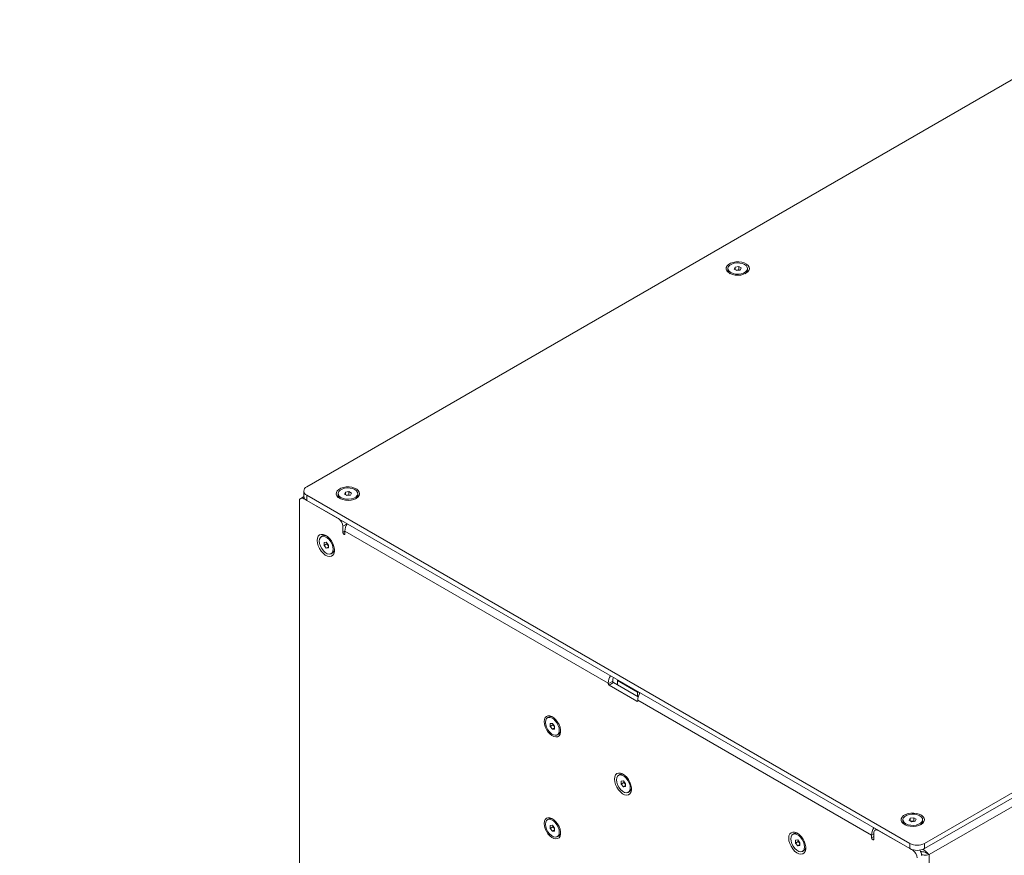
# Model space of a CAD drawing. Units: millimetres. Extents: x 75 to 20988, y -8 to 5930.
# Drawn here: x 20024 to 20497, y 1987 to 2389 of the extents above; entities that cross this region are included whole.
import ezdxf

# ---------------------------------------------------------------- set-up
doc = ezdxf.new("R2010")
doc.units = ezdxf.units.MM

msp = doc.modelspace()

# ---------------------------------------------------------------- linework, layer by layer
at = {"color": 7, "linetype": 'Continuous', "lineweight": 18}
for p, q in [((20550.43, 2389.05), (20161.52, 2164.54)), ((20363.98, 2269.45), (20363.98, 2268.73)), ((20367.03, 2269.19), (20367.47, 2270.16)), ((20368.25, 2268.48), (20367.03, 2269.19)), ((20367.47, 2270.16), (20369.15, 2270.41)), ((20367.47, 2268.93), (20367.47, 2270.16)), ((20367.92, 2268.67), (20368.31, 2268.73)), ((20369.92, 2268.74), (20368.25, 2268.48)), ((20368.31, 2268.73), (20369.15, 2268.86)), ((20369.15, 2270.41), (20370.37, 2269.71)), ((20369.15, 2268.86), (20369.15, 2270.41)), ((20369.15, 2268.86), (20369.48, 2268.67)), ((20370.37, 2269.71), (20369.92, 2268.74)), ((20373.41, 2268.73), (20373.41, 2269.45)), ((20458.5, 1993.09), (20847.41, 2217.61)), ((20458.5, 1990.64), (20847.41, 2215.16)), ((20845.22, 2209.73), (20460.69, 1987.75)), ((20160.07, 2159.82), (20158.6, 2158.97)), ((20160.05, 2162.5), (20160.05, 2160.05)), ((20160.4, 2159), (20160.1, 2158.82)), ((20176.72, 2149.23), (20160.1, 2158.82)), ((20161.52, 2160.46), (20451.43, 1993.09)), ((20161.52, 2160.46), (20161.52, 2158.01)), ((20176.6, 2161.27), (20176.6, 2160.55)), ((20179.64, 2161.02), (20180.09, 2161.98)), ((20180.87, 2160.31), (20179.64, 2161.02)), ((20180.09, 2161.98), (20181.76, 2162.24)), ((20180.09, 2160.76), (20180.09, 2161.98)), ((20180.54, 2160.5), (20180.93, 2160.56)), ((20182.54, 2160.57), (20180.87, 2160.31)), ((20180.93, 2160.56), (20181.76, 2160.69)), ((20181.76, 2162.24), (20182.99, 2161.53)), ((20181.76, 2160.69), (20181.76, 2162.24)), ((20181.76, 2160.69), (20182.09, 2160.5)), ((20182.99, 2161.53), (20182.54, 2160.57)), ((20186.03, 2160.55), (20186.03, 2161.27)), ((20157.98, 2157.6), (20157.98, 1872.71)), ((20161.52, 2158.01), (20451.43, 1990.64)), ((20180.95, 2146.78), (20178.84, 2145.56)), ((20178.84, 2145.56), (20178.84, 2142.62)), ((20169.16, 2140.92), (20168.53, 2140.56)), ((20179.9, 2143.23), (20178.84, 2142.62)), ((20179.9, 2142.01), (20179.9, 2143.23)), ((20306.47, 2070.16), (20179.9, 2143.23)), ((20169.83, 2137.79), (20170.89, 2137.89)), ((20169.83, 2136.38), (20169.83, 2137.79)), ((20171.17, 2137.15), (20169.83, 2136.38)), ((20170.89, 2135.06), (20169.83, 2136.38)), ((20170.89, 2137.89), (20171.95, 2136.57)), ((20171.95, 2135.67), (20170.89, 2135.06)), ((20171.95, 2135.15), (20170.89, 2135.06)), ((20171.17, 2137.15), (20171.17, 2137.54)), ((20171.7, 2136.49), (20171.17, 2137.15)), ((20171.95, 2136.19), (20171.7, 2136.49)), ((20171.95, 2136.57), (20171.95, 2135.15)), ((20173.24, 2132.39), (20173.87, 2132.75)), ((20306.47, 2069.84), (20308.6, 2071.06)), ((20306.47, 2070.16), (20306.47, 2069.84)), ((20308.95, 2070.45), (20306.83, 2069.22)), ((20306.83, 2069.22), (20320.26, 2061.47)), ((20308.6, 2071.06), (20308.6, 2071.39)), ((20320.84, 2063.58), (20308.95, 2070.45)), ((20310.86, 2071.39), (20310.86, 2071.8)), ((20320.48, 2065.84), (20310.86, 2071.39)), ((20310.86, 2069.35), (20310.86, 2071.39)), ((20321.18, 2065.84), (20320.48, 2065.84)), ((20320.48, 2063.79), (20320.48, 2065.84)), ((20321.46, 2065.17), (20321.46, 2065.67)), ((20320.26, 2061.47), (20320.62, 2061.67)), ((20320.62, 2061.67), (20320.62, 2062)), ((20433.05, 1997.09), (20320.62, 2062)), ((20277.87, 2053.86), (20277.25, 2053.5)), ((20278.54, 2050.74), (20279.6, 2050.83)), ((20278.54, 2049.32), (20278.54, 2050.74)), ((20279.89, 2050.1), (20278.54, 2049.32)), ((20279.6, 2050.83), (20280.66, 2049.51)), ((20279.89, 2050.1), (20279.89, 2050.48)), ((20280.42, 2049.44), (20279.89, 2050.1)), ((20280.66, 2049.13), (20280.42, 2049.44)), ((20280.66, 2049.51), (20280.66, 2048.1)), ((20279.6, 2048.01), (20278.54, 2049.32)), ((20280.66, 2048.62), (20279.6, 2048.01)), ((20280.66, 2048.1), (20279.6, 2048.01)), ((20281.96, 2045.34), (20282.59, 2045.7)), ((20311.99, 2026.21), (20311.36, 2025.85)), ((20312.66, 2023.08), (20313.72, 2023.18)), ((20312.66, 2021.67), (20312.66, 2023.08)), ((20314.01, 2022.44), (20312.66, 2021.67)), ((20313.72, 2020.35), (20312.66, 2021.67)), ((20313.72, 2023.18), (20314.78, 2021.86)), ((20314.01, 2022.44), (20314.01, 2022.82)), ((20314.54, 2021.78), (20314.01, 2022.44)), ((20314.78, 2021.48), (20314.54, 2021.78)), ((20314.78, 2021.86), (20314.78, 2020.44)), ((20314.78, 2020.96), (20313.72, 2020.35)), ((20314.78, 2020.44), (20313.72, 2020.35)), ((20316.08, 2017.68), (20316.71, 2018.04)), ((20277.87, 2004.87), (20277.25, 2004.51)), ((20448.13, 2004.52), (20448.13, 2003.8)), ((20451.17, 2004.27), (20451.62, 2005.23)), ((20452.4, 2003.56), (20451.17, 2004.27)), ((20451.62, 2005.23), (20453.29, 2005.49)), ((20451.62, 2004.01), (20451.62, 2005.23)), ((20452.07, 2003.75), (20452.46, 2003.81)), ((20454.07, 2003.82), (20452.4, 2003.56)), ((20452.46, 2003.81), (20453.29, 2003.94)), ((20453.29, 2005.49), (20454.52, 2004.78)), ((20453.29, 2003.94), (20453.29, 2005.49)), ((20453.29, 2003.94), (20453.62, 2003.75)), ((20454.52, 2004.78), (20454.07, 2003.82)), ((20457.56, 2003.8), (20457.56, 2004.52)), ((20278.54, 2001.75), (20279.6, 2001.84)), ((20278.54, 2000.33), (20278.54, 2001.75)), ((20279.89, 2001.11), (20278.54, 2000.33)), ((20279.6, 1999.01), (20278.54, 2000.33)), ((20279.6, 2001.84), (20280.66, 2000.52)), ((20280.66, 1999.62), (20279.6, 1999.01)), ((20280.66, 1999.11), (20279.6, 1999.01)), ((20279.89, 2001.11), (20279.89, 2001.49)), ((20280.42, 2000.45), (20279.89, 2001.11)), ((20280.66, 2000.14), (20280.42, 2000.45)), ((20280.66, 2000.52), (20280.66, 1999.11)), ((20395.78, 1997.84), (20395.16, 1997.48)), ((20434.11, 1997.71), (20433.05, 1997.09)), ((20434.11, 1995.26), (20434.11, 1998.2)), ((20435.35, 1999.93), (20434.73, 1999.57)), ((20452.85, 1989.83), (20436.23, 1999.42)), ((20281.96, 1996.34), (20282.59, 1996.7)), ((20396.45, 1994.71), (20397.51, 1994.81)), ((20396.45, 1993.3), (20396.45, 1994.71)), ((20397.8, 1994.08), (20396.45, 1993.3)), ((20397.51, 1991.98), (20396.45, 1993.3)), ((20397.51, 1994.81), (20398.57, 1993.49)), ((20397.8, 1994.08), (20397.8, 1994.46)), ((20398.33, 1993.42), (20397.8, 1994.08)), ((20398.57, 1993.11), (20398.33, 1993.42)), ((20398.57, 1993.49), (20398.57, 1992.08)), ((20433.05, 1997.09), (20433.05, 1995.87)), ((20434.11, 1996.48), (20433.05, 1995.87)), ((20451.43, 1990.64), (20451.43, 1993.09)), ((20458.5, 1993.09), (20458.5, 1990.64)), ((20398.57, 1992.59), (20397.51, 1991.98)), ((20398.57, 1992.08), (20397.51, 1991.98)), ((20399.87, 1989.31), (20400.5, 1989.67)), ((20452.85, 1989.83), (20453.14, 1990)), ((20459.4, 1988.5), (20460.69, 1987.75)), ((20460.69, 1987.75), (20460.69, 1704.57))]:
    msp.add_line(p, q, dxfattribs=at)
at = {"color": 7, "linetype": 'Continuous', "lineweight": 18, "flags": 128}
for points in [[(20372.66, 2267.16), (20373.52, 2267.8), (20374.08, 2268.55), (20374.3, 2269.35), (20374.16, 2270.15), (20373.69, 2270.92), (20372.9, 2271.59), (20371.85, 2272.12), (20370.6, 2272.49), (20369.23, 2272.67), (20367.82, 2272.64), (20366.48, 2272.42), (20365.27, 2272), (20364.27, 2271.43), (20363.56, 2270.73), (20363.17, 2269.95), (20363.12, 2269.14), (20363.43, 2268.35), (20364.07, 2267.63), (20365, 2267.02), (20366.16, 2266.57), (20367.48, 2266.29), (20368.88, 2266.22), (20370.26, 2266.34), (20371.55, 2266.67), (20372.66, 2267.16)], [(20365.37, 2267.52), (20366.44, 2267.06), (20367.7, 2266.79), (20369.04, 2266.73), (20370.35, 2266.9), (20371.53, 2267.27), (20372.47, 2267.82), (20373.12, 2268.5), (20373.4, 2269.25), (20373.31, 2270.03), (20372.84, 2270.75), (20372.03, 2271.37), (20370.96, 2271.84), (20369.7, 2272.11), (20368.36, 2272.16), (20367.05, 2272), (20365.87, 2271.63), (20364.93, 2271.08), (20364.28, 2270.4), (20364, 2269.64), (20364.09, 2268.87), (20364.56, 2268.14), (20365.37, 2267.52)], [(20368.31, 2268.73), (20368.13, 2268.7), (20367.96, 2268.65)], [(20185.28, 2158.99), (20186.14, 2159.63), (20186.69, 2160.37), (20186.91, 2161.17), (20186.78, 2161.98), (20186.31, 2162.74), (20185.52, 2163.41), (20184.46, 2163.95), (20183.21, 2164.32), (20181.84, 2164.49), (20180.44, 2164.47), (20179.09, 2164.24), (20177.88, 2163.83), (20176.89, 2163.26), (20176.18, 2162.56), (20175.79, 2161.78), (20175.74, 2160.97), (20176.05, 2160.18), (20176.68, 2159.46), (20177.61, 2158.85), (20178.77, 2158.39), (20180.09, 2158.12), (20181.49, 2158.04), (20182.88, 2158.17), (20184.17, 2158.49), (20185.28, 2158.99)], [(20177.98, 2159.35), (20179.06, 2158.89), (20180.31, 2158.61), (20181.65, 2158.56), (20182.96, 2158.72), (20184.14, 2159.1), (20185.09, 2159.64), (20185.73, 2160.32), (20186.02, 2161.08), (20185.92, 2161.85), (20185.45, 2162.58), (20184.65, 2163.2), (20183.58, 2163.66), (20182.32, 2163.93), (20180.98, 2163.99), (20179.67, 2163.82), (20178.49, 2163.45), (20177.54, 2162.91), (20176.9, 2162.23), (20176.61, 2161.47), (20176.71, 2160.7), (20177.18, 2159.97), (20177.98, 2159.35)], [(20180.93, 2160.56), (20180.74, 2160.52), (20180.58, 2160.48)], [(20166.57, 2138.76), (20166.7, 2137.5), (20167.08, 2136.16), (20167.69, 2134.84), (20168.49, 2133.62), (20169.43, 2132.57), (20170.45, 2131.75), (20171.48, 2131.23), (20172.47, 2131.03), (20173.35, 2131.17), (20174.06, 2131.63), (20174.56, 2132.39), (20174.81, 2133.4), (20174.81, 2134.6), (20174.56, 2135.91), (20174.06, 2137.25), (20173.35, 2138.53), (20172.47, 2139.68), (20171.48, 2140.62), (20170.45, 2141.29), (20169.43, 2141.65), (20168.49, 2141.68), (20167.69, 2141.38), (20167.08, 2140.76), (20166.7, 2139.87), (20166.57, 2138.76)], [(20167.55, 2138.4), (20167.69, 2137.24), (20168.08, 2136.01), (20168.7, 2134.82), (20169.5, 2133.77), (20170.41, 2132.94), (20171.36, 2132.39), (20172.27, 2132.17), (20173.07, 2132.3), (20173.69, 2132.77), (20174.09, 2133.54), (20174.22, 2134.55), (20174.09, 2135.71), (20173.69, 2136.94), (20173.07, 2138.12), (20172.27, 2139.18), (20171.36, 2140.01), (20170.41, 2140.56), (20169.5, 2140.77), (20168.7, 2140.64), (20168.08, 2140.17), (20167.69, 2139.4), (20167.55, 2138.4)], [(20178.84, 2142.62), (20178.88, 2142.36), (20179, 2142.1), (20179.17, 2141.86), (20179.37, 2141.7), (20179.57, 2141.63), (20179.75, 2141.66), (20179.86, 2141.79), (20179.9, 2142.01)], [(20171.7, 2136.49), (20171.82, 2136.35), (20171.95, 2136.23)], [(20275.64, 2051.71), (20275.77, 2050.5), (20276.13, 2049.22), (20276.72, 2047.96), (20277.48, 2046.78), (20278.38, 2045.78), (20279.36, 2045), (20280.35, 2044.5), (20281.29, 2044.31), (20282.13, 2044.44), (20282.81, 2044.88), (20283.29, 2045.61), (20283.53, 2046.58), (20283.53, 2047.72), (20283.29, 2048.98), (20282.81, 2050.26), (20282.13, 2051.49), (20281.29, 2052.58), (20280.35, 2053.48), (20279.36, 2054.13), (20278.38, 2054.47), (20277.48, 2054.51), (20276.72, 2054.22), (20276.13, 2053.63), (20275.77, 2052.77), (20275.64, 2051.71)], [(20282.94, 2047.5), (20282.8, 2048.66), (20282.41, 2049.88), (20281.79, 2051.07), (20280.99, 2052.12), (20280.08, 2052.96), (20279.13, 2053.5), (20278.22, 2053.72), (20277.42, 2053.59), (20276.8, 2053.12), (20276.41, 2052.35), (20276.27, 2051.34), (20276.41, 2050.18), (20276.8, 2048.96), (20277.42, 2047.77), (20278.22, 2046.72), (20279.13, 2045.88), (20280.08, 2045.33), (20280.99, 2045.12), (20281.79, 2045.25), (20282.41, 2045.72), (20282.8, 2046.49), (20282.94, 2047.5)], [(20280.42, 2049.44), (20280.54, 2049.3), (20280.66, 2049.18)], [(20309.41, 2024.05), (20309.54, 2022.79), (20309.92, 2021.45), (20310.53, 2020.13), (20311.33, 2018.91), (20312.27, 2017.86), (20313.29, 2017.04), (20314.32, 2016.52), (20315.31, 2016.32), (20316.18, 2016.46), (20316.89, 2016.92), (20317.39, 2017.68), (20317.65, 2018.69), (20317.65, 2019.89), (20317.39, 2021.2), (20316.89, 2022.54), (20316.18, 2023.82), (20315.31, 2024.97), (20314.32, 2025.91), (20313.29, 2026.58), (20312.27, 2026.94), (20311.33, 2026.97), (20310.53, 2026.67), (20309.92, 2026.05), (20309.54, 2025.16), (20309.41, 2024.05)], [(20317.06, 2019.84), (20316.92, 2021), (20316.53, 2022.23), (20315.9, 2023.41), (20315.11, 2024.47), (20314.2, 2025.3), (20313.25, 2025.85), (20312.34, 2026.06), (20311.54, 2025.93), (20310.92, 2025.46), (20310.52, 2024.69), (20310.39, 2023.69), (20310.52, 2022.52), (20310.92, 2021.3), (20311.54, 2020.11), (20312.34, 2019.06), (20313.25, 2018.23), (20314.2, 2017.68), (20315.11, 2017.46), (20315.91, 2017.59), (20316.53, 2018.06), (20316.92, 2018.83), (20317.06, 2019.84)], [(20314.54, 2021.78), (20314.66, 2021.64), (20314.78, 2021.52)], [(20456.81, 2002.24), (20457.67, 2002.88), (20458.22, 2003.62), (20458.44, 2004.42), (20458.31, 2005.23), (20457.84, 2005.99), (20457.05, 2006.66), (20455.99, 2007.2), (20454.74, 2007.57), (20453.37, 2007.74), (20451.97, 2007.72), (20450.62, 2007.49), (20449.41, 2007.08), (20448.42, 2006.51), (20447.71, 2005.81), (20447.31, 2005.03), (20447.27, 2004.22), (20447.58, 2003.43), (20448.21, 2002.71), (20449.14, 2002.1), (20450.3, 2001.64), (20451.62, 2001.37), (20453.02, 2001.29), (20454.41, 2001.42), (20455.7, 2001.74), (20456.81, 2002.24)], [(20449.51, 2002.6), (20450.59, 2002.14), (20451.84, 2001.86), (20453.18, 2001.81), (20454.49, 2001.97), (20455.67, 2002.35), (20456.62, 2002.89), (20457.26, 2003.57), (20457.55, 2004.33), (20457.45, 2005.1), (20456.98, 2005.83), (20456.18, 2006.45), (20455.11, 2006.91), (20453.85, 2007.18), (20452.51, 2007.24), (20451.2, 2007.07), (20450.02, 2006.7), (20449.07, 2006.16), (20448.43, 2005.48), (20448.14, 2004.72), (20448.24, 2003.95), (20448.71, 2003.22), (20449.51, 2002.6)], [(20275.64, 2002.71), (20275.77, 2001.5), (20276.13, 2000.23), (20276.72, 1998.96), (20277.48, 1997.79), (20278.38, 1996.78), (20279.36, 1996.01), (20280.35, 1995.51), (20281.29, 1995.32), (20282.13, 1995.45), (20282.81, 1995.89), (20283.29, 1996.62), (20283.53, 1997.59), (20283.53, 1998.73), (20283.29, 1999.99), (20282.81, 2001.27), (20282.13, 2002.49), (20281.29, 2003.59), (20280.35, 2004.49), (20279.36, 2005.13), (20278.38, 2005.48), (20277.48, 2005.51), (20276.72, 2005.22), (20276.13, 2004.63), (20275.77, 2003.78), (20275.64, 2002.71)], [(20282.94, 1998.5), (20282.8, 1999.67), (20282.41, 2000.89), (20281.79, 2002.08), (20280.99, 2003.13), (20280.08, 2003.96), (20279.13, 2004.51), (20278.22, 2004.73), (20277.42, 2004.6), (20276.8, 2004.13), (20276.41, 2003.36), (20276.27, 2002.35), (20276.41, 2001.19), (20276.8, 1999.96), (20277.42, 1998.78), (20278.22, 1997.72), (20279.13, 1996.89), (20280.08, 1996.34), (20280.99, 1996.13), (20281.79, 1996.26), (20282.41, 1996.73), (20282.8, 1997.5), (20282.94, 1998.5)], [(20452.46, 2003.81), (20452.27, 2003.77), (20452.11, 2003.73)], [(20280.42, 2000.45), (20280.54, 2000.31), (20280.66, 2000.19)], [(20393.2, 1995.68), (20393.33, 1994.42), (20393.71, 1993.08), (20394.32, 1991.76), (20395.12, 1990.54), (20396.06, 1989.49), (20397.08, 1988.68), (20398.11, 1988.15), (20399.1, 1987.95), (20399.97, 1988.09), (20400.68, 1988.55), (20401.18, 1989.31), (20401.44, 1990.33), (20401.44, 1991.52), (20401.18, 1992.83), (20400.68, 1994.17), (20399.97, 1995.45), (20399.1, 1996.6), (20398.11, 1997.54), (20397.08, 1998.21), (20396.06, 1998.57), (20395.12, 1998.61), (20394.32, 1998.3), (20393.71, 1997.69), (20393.33, 1996.79), (20393.2, 1995.68)], [(20394.18, 1995.32), (20394.32, 1994.16), (20394.71, 1992.93), (20395.33, 1991.75), (20396.13, 1990.69), (20397.04, 1989.86), (20397.99, 1989.31), (20398.9, 1989.09), (20399.7, 1989.23), (20400.32, 1989.69), (20400.71, 1990.46), (20400.85, 1991.47), (20400.71, 1992.63), (20400.32, 1993.86), (20399.7, 1995.04), (20398.9, 1996.1), (20397.99, 1996.93), (20397.04, 1997.48), (20396.13, 1997.7), (20395.33, 1997.57), (20394.71, 1997.1), (20394.32, 1996.33), (20394.18, 1995.32)], [(20398.33, 1993.42), (20398.45, 1993.27), (20398.57, 1993.15)], [(20433.05, 1995.87), (20433.09, 1995.61), (20433.2, 1995.35), (20433.37, 1995.11), (20433.58, 1994.95), (20433.78, 1994.88), (20433.95, 1994.91), (20434.07, 1995.05), (20434.11, 1995.26)]]:
    msp.add_lwpolyline(points, dxfattribs=at)
at = {"color": 7, "linetype": 'Continuous', "lineweight": 18}
for centre, radius, start, end in [((20366.2, 2268.9), 2.22, 184.4637, 239.768), ((20368.7, 2266.28), 2.48, 73.4653, 98.9706), ((20371.18, 2268.91), 2.24, 300.4978, 355.2705), ((20162.29, 2162.5), 2.18, 110.7834, 249.2166), ((20159.28, 2157.81), 1.31, 50.7967, 189.214), ((20162.56, 2160.3), 2.51, 185.6948, 245.6253), ((20178.81, 2160.72), 2.22, 184.4637, 239.768), ((20181.32, 2158.11), 2.48, 73.4653, 98.9706), ((20183.8, 2160.74), 2.24, 300.4978, 355.2705), ((20174.24, 2145.35), 4.61, 2.6055, 57.3945), ((20187.25, 2142.98), 7.36, 148.9199, 178.0458), ((20170.1, 2138.92), 2.21, 62.2568, 115.4501), ((20173.63, 2138.06), 2.48, 193.4397, 218.9726), ((20172.64, 2134.56), 2.19, 304.2836, 357.9987), ((20313.91, 2069.89), 7.44, 149.0222, 177.8764), ((20307.24, 2069.87), 0.768, 182.6055, 237.3945), ((20311.66, 2071.27), 3.06, 149.0164, 177.8762), ((20309.36, 2071.1), 0.768, 182.6055, 237.3945), ((20328.16, 2061.69), 7.55, 149.2412, 177.6573), ((20320.4, 2061.64), 0.218, 230.7967, 9.214), ((20278.83, 2051.84), 2.24, 60.4765, 115.2716), ((20282.35, 2051), 2.48, 193.442, 218.9787), ((20281.33, 2047.53), 2.22, 304.4645, 359.7766), ((20312.94, 2024.21), 2.21, 62.2544, 115.4525), ((20316.47, 2023.34), 2.48, 193.442, 218.9787), ((20315.47, 2019.85), 2.19, 304.2861, 357.9963), ((20278.83, 2002.85), 2.24, 60.4765, 115.2716), ((20450.34, 2003.97), 2.22, 184.4637, 239.768), ((20452.84, 2001.36), 2.48, 73.4653, 98.9706), ((20455.33, 2003.99), 2.24, 300.4978, 355.2705), ((20282.35, 2002.01), 2.48, 193.442, 218.9787), ((20281.33, 1998.53), 2.22, 304.4645, 359.7766), ((20396.73, 1995.84), 2.21, 62.2568, 115.4501), ((20440.48, 1996.82), 7.44, 149.0222, 177.8764), ((20435.4, 1998.41), 1.31, 50.7967, 189.214), ((20400.26, 1994.98), 2.48, 193.4397, 218.9726), ((20454.97, 1999.92), 7.69, 242.6097, 297.3903), ((20399.26, 1991.48), 2.19, 304.2836, 357.9988), ((20454.97, 1997.47), 7.69, 242.6097, 297.3903), ((20450.36, 1985.94), 4.61, 2.6055, 57.3945), ((20452.6, 1987.2), 4.49, 2.3004, 36.7815)]:
    msp.add_arc(centre, radius, start, end, dxfattribs=at)
for points, knots in [([(20029.47, 1874.2), (20028.54, 1872.88), (20026.8, 1870.4), (20024.84, 1866.76), (20023.69, 1863.39), (20023.46, 1860.19), (20024.21, 1857.08), (20026.01, 1853.99), (20028.86, 1850.85), (20032.56, 1847.77), (20036.95, 1844.65), (20041.97, 1841.45), (20047.86, 1837.95), (20054.65, 1834.11), (20062.32, 1829.89), (20070.86, 1825.26), (20080.2, 1820.24), (20090.31, 1814.85), (20101.81, 1808.73), (20114.65, 1801.93), (20128.74, 1794.48), (20143.23, 1786.82), (20157.94, 1779.03), (20172.67, 1771.22), (20187.24, 1763.45), (20201.47, 1755.83), (20215.16, 1748.44), (20228.14, 1741.37), (20240.28, 1734.67), (20251.55, 1728.35), (20262.53, 1722.09), (20273.22, 1715.88), (20283.6, 1709.7), (20293.14, 1703.87), (20302.74, 1697.84), (20312.4, 1691.57), (20322.15, 1685.01), (20331.36, 1678.61), (20340.26, 1672.24), (20350.02, 1665.12), (20360.75, 1657.19), (20372.57, 1648.62), (20383.03, 1641.41), (20392.01, 1635.64), (20399.32, 1631.26), (20406.63, 1627.26), (20413.93, 1623.7), (20420.73, 1620.86), (20426.99, 1618.69), (20432.65, 1617.12), (20438.29, 1615.98), (20443.89, 1615.32), (20449.71, 1615.17), (20455.74, 1615.68), (20461.91, 1616.98), (20467.87, 1619.1), (20473.69, 1621.88), (20479.5, 1625.14), (20486.54, 1629.49), (20494.97, 1634.84), (20504.86, 1641.17), (20516.32, 1648.58), (20529.41, 1657.09), (20544.22, 1666.72), (20559.61, 1676.69), (20577.95, 1688.47), (20599.43, 1702.02), (20624.28, 1717.28), (20650.21, 1732.64), (20677.19, 1747.92), (20704.16, 1762.42), (20731.01, 1776.01), (20757.46, 1788.66), (20784.17, 1800.98), (20808.94, 1812.19), (20831.49, 1822.38), (20851.67, 1831.6), (20871.22, 1840.74), (20888.77, 1849.26), (20904.3, 1857.16), (20917.88, 1864.42), (20930.65, 1871.71), (20942.52, 1879.03), (20952.22, 1885.58), (20959.95, 1891.33), (20966, 1896.21), (20971.52, 1901.12), (20976.46, 1906.03), (20980.69, 1910.88), (20983.96, 1915.41), (20986.24, 1919.57), (20987.61, 1923.33), (20988.08, 1926.89), (20987.56, 1930.27), (20986.05, 1933.5), (20983.57, 1936.64), (20980.15, 1939.77), (20975.98, 1942.85), (20971.17, 1945.95), (20965.77, 1949.13), (20959.64, 1952.55), (20952.77, 1956.27), (20945.22, 1960.31), (20937.04, 1964.71), (20928.26, 1969.46), (20918.91, 1974.54), (20907.47, 1980.8), (20893.91, 1988.28), (20878.3, 1996.98), (20863.89, 2005.09), (20854.76, 2010.32), (20850.95, 2012.51)], [0, 0, 0, 0, 0.0045945, 0.008651, 0.0122886, 0.0156595, 0.0189509, 0.0223705, 0.0261199, 0.0303747, 0.0344625, 0.0390879, 0.0443169, 0.0502102, 0.0568253, 0.0640729, 0.0720339, 0.0806209, 0.0897452, 0.1011852, 0.1131113, 0.1253738, 0.1378231, 0.1503094, 0.162683, 0.1747943, 0.1864939, 0.1976322, 0.2080748, 0.2178136, 0.2269049, 0.2368657, 0.2460994, 0.2546991, 0.2627581, 0.2725492, 0.2817906, 0.2906834, 0.2994277, 0.3082219, 0.3200133, 0.331909, 0.3436024, 0.3503998, 0.3569611, 0.3632341, 0.3691748, 0.3747521, 0.3788714, 0.3827647, 0.3864525, 0.3899745, 0.3933934, 0.3972543, 0.4012523, 0.4055551, 0.410247, 0.4153069, 0.4206621, 0.429468, 0.438658, 0.4482102, 0.4615337, 0.4754172, 0.4898092, 0.5046583, 0.5265637, 0.5491526, 0.5722837, 0.5958213, 0.6196368, 0.6409908, 0.6623766, 0.683672, 0.7047431, 0.721051, 0.7370666, 0.7527238, 0.7679594, 0.7798059, 0.7913201, 0.802481, 0.8132733, 0.8236896, 0.8303071, 0.8367675, 0.8430764, 0.8492063, 0.8550751, 0.860605, 0.8650469, 0.8691677, 0.8729687, 0.8765425, 0.880067, 0.8837195, 0.8876545, 0.8919967, 0.8963134, 0.9010913, 0.9063785, 0.9122178, 0.9186496, 0.9255743, 0.9330702, 0.9410735, 0.9495204, 0.9624675, 0.9760218, 0.9899872, 1, 1, 1, 1]), ([(20456.52, 1989.36), (20456.89, 1989.29), (20457.33, 1989.22), (20457.66, 1989.15), (20457.7, 1989.14)], [0, 0, 0, 0, 0.855572, 1, 1, 1, 1]), ([(20457.69, 1990.33), (20457.74, 1990.31), (20458.48, 1989.93), (20459.61, 1988.93), (20460.33, 1988.14), (20460.69, 1987.75)], [0, 0, 0, 0, 0.0340075, 0.5170038, 1, 1, 1, 1]), ([(20457.71, 1989.14), (20458, 1989.07), (20458.6, 1988.92), (20459.13, 1988.64), (20459.4, 1988.5)], [0, 0, 0, 0, 0.486721, 1, 1, 1, 1]), ([(20460.69, 1987.75), (20460.31, 1987.66), (20459.47, 1987.49), (20458.14, 1987.48), (20457.29, 1987.69), (20457.03, 1987.76)], [0, 0, 0, 0, 0.370182, 0.80649, 1, 1, 1, 1])]:
    msp.add_open_spline(points, degree=3, knots=knots, dxfattribs=at)

doc.saveas('drawing.dxf')
